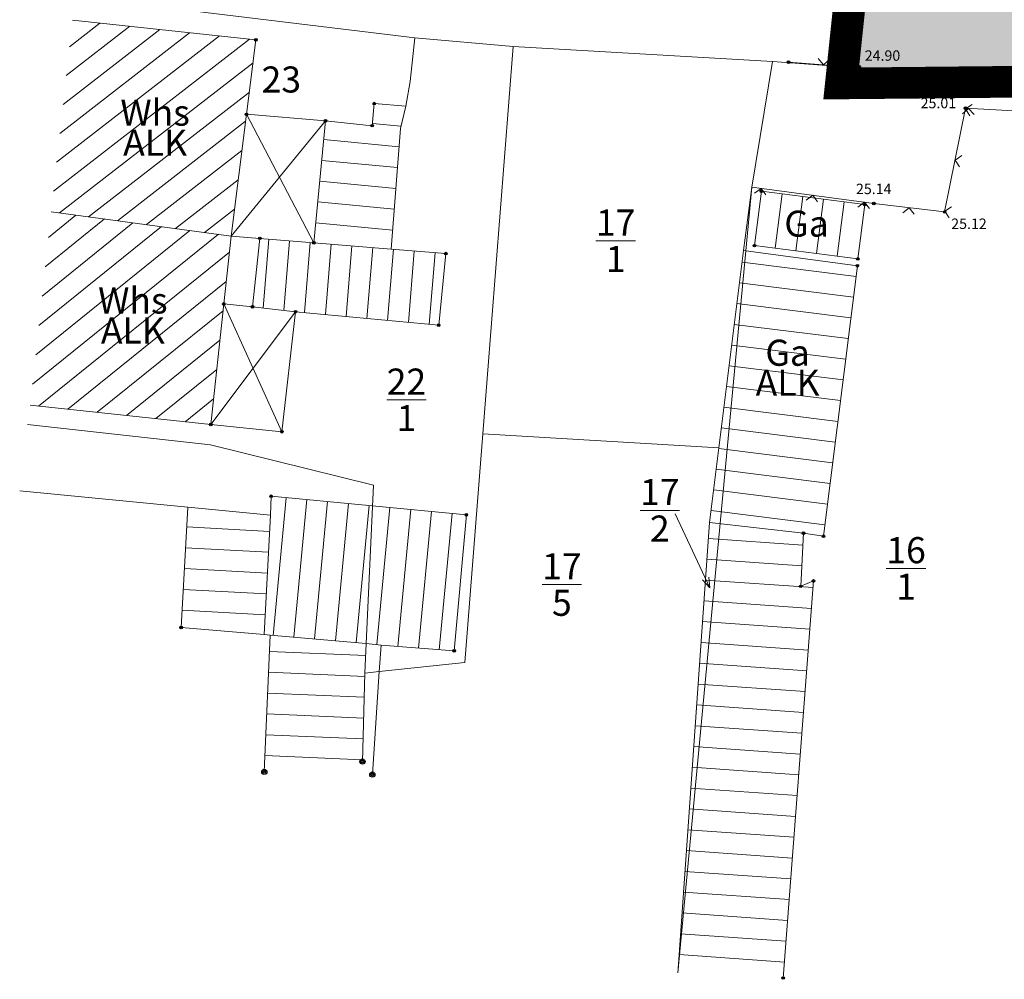
# Model space of a CAD drawing. Units: millimetres. Extents: x 4437358 to 4437609, y 5962194 to 5962437.
# Drawn here: x 4437416 to 4437464, y 5962207 to 5962253 of the extents above; entities that cross this region are included whole.
import ezdxf
from ezdxf.enums import TextEntityAlignment as Align

# ---------------------------------------------------------------- set-up
doc = ezdxf.new("R2010")
doc.units = ezdxf.units.MM
doc.linetypes.add('1013', pattern=[0])
doc.linetypes.add('ACAD_ISO02W100', pattern=[15, 12, -3])
for name, color, linetype in [('_BL_B_GELTUNGSBEREICH', 4, 'Continuous'), ('_BL_B_GELTUNGSBEREICH_SYM', 4, 'ACAD_ISO02W100'), ('Ebene 70', 252, 'Continuous'), ('Ebene 71', 252, 'Continuous'), ('Gebäude', 252, 'Continuous'), ('Höhenpunkt Text', 252, 'Continuous'), ('Num. Punkt PA 3 Gebäude', 252, 'Continuous'), ('Num. Punkt Straße Weg Hecke Mauer', 252, 'Continuous'), ('Zäune Tore', 251, 'Continuous')]:
    doc.layers.add(name, color=color, linetype=linetype)
doc.layers.add('_BL_B_WOHNBAUFLÄCHEN_FUELL', color=21, linetype='Continuous', true_color=0xfeaea0)
doc.layers.add('Flurstücke AB', color=251, linetype='Continuous', lineweight=18)
doc.styles.add('11 Gebäude allgem.', font='SIMPLEX')
doc.styles.add('59 Höhenfestpunkt allgem.', font='SIMPLEX')
doc.styles.add('arial', font='arial.ttf')

# ---------------------------------------------------------------- blocks, each defined once
blk = doc.blocks.new('S213', base_point=(0, 0.005))
at = {"color": 0, "lineweight": -2}
blk.add_lwpolyline([(0.5, -0.5), (0, 0), (-0.5, -0.5)], dxfattribs=at)
blk = doc.blocks.new('*X51')
at = {"color": 253, "linetype": '1013', "lineweight": 18, "true_color": 0xa0a0a0}
for p, q in [((4437454.02325, 5962227.614537), (4437449.496814, 5962227.935255)), ((4437453.96951, 5962226.615838), (4437449.426137, 5962226.937756)), ((4437454.510227, 5962225.575019), (4437449.35546, 5962225.940256)), ((4437454.43375, 5962224.577931), (4437449.284783, 5962224.942757)), ((4437454.357272, 5962223.580842), (4437449.214106, 5962223.945258)), ((4437454.280795, 5962222.583754), (4437449.143429, 5962222.947759)), ((4437454.204317, 5962221.586666), (4437449.072751, 5962221.950259)), ((4437454.12784, 5962220.589578), (4437449.002074, 5962220.95276)), ((4437454.051362, 5962219.592489), (4437448.931397, 5962219.955261)), ((4437453.974885, 5962218.595401), (4437448.86072, 5962218.957762)), ((4437453.898407, 5962217.598313), (4437448.790043, 5962217.960262)), ((4437453.82193, 5962216.601225), (4437448.719366, 5962216.962763)), ((4437453.745452, 5962215.604136), (4437448.648688, 5962215.965264)), ((4437453.668975, 5962214.607048), (4437448.578011, 5962214.967765)), ((4437453.592497, 5962213.60996), (4437448.507334, 5962213.970265)), ((4437453.51602, 5962212.612871), (4437448.436657, 5962212.972766)), ((4437453.439542, 5962211.615783), (4437448.36598, 5962211.975267)), ((4437453.363065, 5962210.618695), (4437448.295302, 5962210.977768)), ((4437453.286587, 5962209.621607), (4437448.224625, 5962209.980268)), ((4437453.21011, 5962208.624518), (4437448.153948, 5962208.982769)), ((4437453.133632, 5962207.62743), (4437448.083271, 5962207.98527))]:
    blk.add_line(p, q, dxfattribs=at)
blk = doc.blocks.new('*X50')
at = {"color": 253, "linetype": '1013', "lineweight": 18, "true_color": 0xa0a0a0}
for p, q in [((4437456.570381, 5962240.494194), (4437451.103505, 5962241.174567)), ((4437456.445838, 5962239.501979), (4437450.980004, 5962240.182222)), ((4437456.321295, 5962238.509764), (4437450.856504, 5962239.189878)), ((4437456.196752, 5962237.517549), (4437450.733003, 5962238.197533)), ((4437456.072208, 5962236.525335), (4437450.609502, 5962237.205189)), ((4437455.947665, 5962235.53312), (4437450.486001, 5962236.212844)), ((4437455.823122, 5962234.540905), (4437450.3625, 5962235.2205)), ((4437455.698579, 5962233.54869), (4437450.238999, 5962234.228156)), ((4437455.574035, 5962232.556476), (4437450.115498, 5962233.235811)), ((4437455.449492, 5962231.564261), (4437449.991997, 5962232.243467)), ((4437455.324949, 5962230.572046), (4437449.868496, 5962231.251122)), ((4437455.200406, 5962229.579831), (4437449.744996, 5962230.258778)), ((4437455.075863, 5962228.587617), (4437449.621495, 5962229.266433))]:
    blk.add_line(p, q, dxfattribs=at)
blk = doc.blocks.new('*X49')
at = {"color": 253, "linetype": '1013', "lineweight": 18, "true_color": 0xa0a0a0}
for p, q in [((4437433.063231, 5962222.322348), (4437428.443931, 5962222.518255)), ((4437433.021507, 5962221.323219), (4437428.401558, 5962221.519153)), ((4437432.993221, 5962220.32352), (4437428.359186, 5962220.520051)), ((4437432.964934, 5962219.32382), (4437428.316814, 5962219.520949)), ((4437432.936647, 5962218.324121), (4437428.274442, 5962218.521847)), ((4437432.90836, 5962217.324422), (4437428.232069, 5962217.522745))]:
    blk.add_line(p, q, dxfattribs=at)
blk = doc.blocks.new('*X48')
at = {"color": 253, "linetype": '1013', "lineweight": 18, "true_color": 0xa0a0a0}
for p, q in [((4437428.61919, 5962223.286004), (4437429.245836, 5962229.889066)), ((4437429.615602, 5962223.200847), (4437430.241363, 5962229.794588)), ((4437430.612013, 5962223.115691), (4437431.23689, 5962229.70011)), ((4437431.608425, 5962223.030535), (4437432.232417, 5962229.605632)), ((4437432.604836, 5962222.945378), (4437433.227943, 5962229.511155)), ((4437433.600007, 5962222.847142), (4437434.22347, 5962229.416677)), ((4437434.596337, 5962222.761131), (4437435.218997, 5962229.322199)), ((4437435.593252, 5962222.681276), (4437436.214524, 5962229.227722)), ((4437436.590167, 5962222.60142), (4437437.210051, 5962229.133244))]:
    blk.add_line(p, q, dxfattribs=at)
blk = doc.blocks.new('*X47')
at = {"color": 253, "linetype": '1013', "lineweight": 18, "true_color": 0xa0a0a0}
for p, q in [((4437428.450643, 5962228.267944), (4437424.476802, 5962228.486075)), ((4437428.399628, 5962227.269239), (4437424.421993, 5962227.487578)), ((4437428.348614, 5962226.270534), (4437424.367184, 5962226.489081)), ((4437428.297599, 5962225.271829), (4437424.312374, 5962225.490584)), ((4437428.246584, 5962224.273123), (4437424.257565, 5962224.492088))]:
    blk.add_line(p, q, dxfattribs=at)
blk = doc.blocks.new('*X46')
at = {"color": 253, "linetype": '1013', "lineweight": 18, "true_color": 0xa0a0a0}
for p, q in [((4437428.141408, 5962238.980856), (4437428.411962, 5962242.284957)), ((4437429.135518, 5962238.868053), (4437429.408626, 5962242.203345)), ((4437430.130296, 5962238.763417), (4437430.405291, 5962242.121734)), ((4437431.125954, 5962238.669511), (4437431.401955, 5962242.040123)), ((4437432.121612, 5962238.575606), (4437432.398619, 5962241.958511)), ((4437433.117269, 5962238.481701), (4437433.395283, 5962241.8769)), ((4437434.112927, 5962238.387795), (4437434.391947, 5962241.795289)), ((4437435.108584, 5962238.29389), (4437435.388612, 5962241.713677)), ((4437436.104242, 5962238.199985), (4437436.385276, 5962241.632066))]:
    blk.add_line(p, q, dxfattribs=at)
blk = doc.blocks.new('*X45')
at = {"color": 253, "linetype": '1013', "lineweight": 18, "true_color": 0xa0a0a0}
for p, q in [((4437434.752666, 5962247.70286), (4437433.383568, 5962247.833707)), ((4437434.655688, 5962246.707572), (4437431.052501, 5962247.051935)), ((4437434.578662, 5962245.710377), (4437430.957363, 5962246.056471)), ((4437434.501636, 5962244.713182), (4437430.862224, 5962245.061007)), ((4437434.42461, 5962243.715987), (4437430.767086, 5962244.065543)), ((4437434.347584, 5962242.718792), (4437430.671948, 5962243.070079))]:
    blk.add_line(p, q, dxfattribs=at)
blk = doc.blocks.new('*X24')
at = {"color": 253, "linetype": '1013', "lineweight": 18, "true_color": 0xa0a0a0}
for p, q in [((4437421.900665, 5962243.065723), (4437417.542869, 5962239.553755)), ((4437420.534785, 5962243.249275), (4437417.693996, 5962240.95987)), ((4437419.168904, 5962243.432828), (4437417.845123, 5962242.365986)), ((4437424.632427, 5962242.698619), (4437417.240616, 5962236.741524)), ((4437423.266546, 5962242.882171), (4437417.391743, 5962238.147639)), ((4437425.998307, 5962242.515067), (4437417.089489, 5962235.335408)), ((4437426.524701, 5962241.654969), (4437417.377602, 5962234.283278)), ((4437426.372233, 5962240.247773), (4437418.783344, 5962234.13185)), ((4437426.219979, 5962238.840748), (4437420.189086, 5962233.980423)), ((4437426.068408, 5962237.434274), (4437421.594828, 5962233.828995)), ((4437425.916836, 5962236.0278), (4437423.00057, 5962233.677567)), ((4437425.765265, 5962234.621327), (4437424.406312, 5962233.52614))]:
    blk.add_line(p, q, dxfattribs=at)
blk = doc.blocks.new('*X23')
at = {"color": 253, "linetype": '1013', "lineweight": 18, "true_color": 0xa0a0a0}
for p, q in [((4437421.752581, 5962252.485927), (4437418.705318, 5962250.122997)), ((4437420.320188, 5962252.640631), (4437418.859818, 5962251.50822)), ((4437426.049758, 5962252.021817), (4437418.241819, 5962245.967326)), ((4437424.617366, 5962252.17652), (4437418.396319, 5962247.35255)), ((4437423.184973, 5962252.331224), (4437418.550819, 5962248.737773)), ((4437427.48215, 5962251.867113), (4437418.087319, 5962244.582103)), ((4437427.659664, 5962250.739342), (4437418.374732, 5962243.539551)), ((4437427.482195, 5962249.336308), (4437419.765592, 5962243.352642)), ((4437427.304726, 5962247.933273), (4437421.156452, 5962243.165733)), ((4437427.127257, 5962246.530239), (4437422.547313, 5962242.978825)), ((4437426.949788, 5962245.127205), (4437423.938173, 5962242.791916)), ((4437426.772319, 5962243.724171), (4437425.329033, 5962242.605007))]:
    blk.add_line(p, q, dxfattribs=at)
blk = doc.blocks.new('S210')
at = {"color": 7, "true_color": 0xffffff}
blk.add_lwpolyline([(0, 0.125, -1), (0, -0.125, -1)], format="xyb", close=True, dxfattribs=at)
at = {"color": 0, "lineweight": -2}
for points in [[(0, 0.055, -1), (0, -0.055, -1)], [(0, 0.005, -1), (0, -0.005, -1)]]:
    blk.add_lwpolyline(points, format="xyb", close=True, dxfattribs=at)
blk = doc.blocks.new('S5')
at = {"color": 0, "lineweight": -2}
for points in [[(0, 0.5, -1), (0, -0.5, -1)], [(0, 0.25, -1), (0, -0.25, -1)]]:
    blk.add_lwpolyline(points, format="xyb", close=True, dxfattribs=at)

msp = doc.modelspace()

# ---------------------------------------------------------------- hatches: boundary and pattern name
at = {"layer": '_BL_B_WOHNBAUFLÄCHEN_FUELL'}
h = msp.add_hatch(color=256, dxfattribs=at)
h.dxf.hatch_style = 1
h.paths.add_polyline_path([(4437486.924, 5962249.511), (4437487.507, 5962259.463), (4437488.575, 5962281.086), (4437491.223, 5962295.061), (4437488.141, 5962295.298), (4437478.536, 5962296.028), (4437461.811, 5962297.549), (4437460.434, 5962284.843), (4437459.105, 5962273.155), (4437457.867, 5962261.898), (4437456.669, 5962250.497), (4437475.79, 5962250.677)])

# ---------------------------------------------------------------- linework, layer by layer
at = {"layer": '_BL_B_GELTUNGSBEREICH'}
msp.add_lwpolyline([(4437478.536, 5962296.028), (4437461.811, 5962297.549), (4437460.434, 5962284.843), (4437459.105, 5962273.155), (4437457.867, 5962261.898), (4437456.669, 5962250.497), (4437475.79, 5962250.677)], dxfattribs=at)
at = {"layer": '_BL_B_GELTUNGSBEREICH_SYM', "ltscale": 0.4, "const_width": 1.5, "flags": 128}
msp.add_lwpolyline([(4437563.941, 5962414.539), (4437562.577, 5962428.169), (4437475.832, 5962424.709), (4437476.834, 5962396.484), (4437459.147, 5962395.467), (4437451.495, 5962395.702), (4437436.766, 5962397.405), (4437435.678, 5962388.033), (4437438.661, 5962388.199), (4437440.109, 5962388.633), (4437455.378, 5962389.463), (4437493.796, 5962391.082), (4437497.504, 5962388.098), (4437500.019, 5962384.234), (4437501.061, 5962379.079), (4437500.561, 5962375.438), (4437499.075, 5962363.776), (4437497.611, 5962351.803), (4437495.562, 5962339.435), (4437493.43, 5962327.547), (4437490.576, 5962311.583), (4437487.533, 5962296.096), (4437478.598, 5962296.775), (4437461.145, 5962298.363), (4437459.689, 5962284.926), (4437458.36, 5962273.238), (4437457.121, 5962261.978), (4437455.835, 5962249.739), (4437475.754, 5962249.927), (4437486.133, 5962248.84), (4437485.644, 5962240.49), (4437518.963, 5962237.041), (4437518.121, 5962257.255), (4437516.462, 5962293.738), (4437520.296, 5962294.222), (4437534.657, 5962296.212), (4437535.989, 5962306.105), (4437564.32, 5962306.168), (4437566.449, 5962380.778), (4437567.342, 5962389.858), (4437565.575, 5962398.034), (4437565.534, 5962399.215), (4437565.386, 5962400.096), (4437563.946, 5962414.493)], dxfattribs=at)
at = {"layer": 'Flurstücke AB'}
for p, q in [((4437456.669, 5962250.497), (4437457.867, 5962261.898)), ((4437419.238, 5962253.9), (4437435.409, 5962251.931)), ((4437435.19, 5962249.841), (4437435.409, 5962251.931)), ((4437435.409, 5962251.931), (4437440.125, 5962251.519)), ((4437438.669, 5962232.951), (4437440.125, 5962251.519)), ((4437440.125, 5962251.519), (4437452.573, 5962250.798)), ((4437451.57, 5962244.775), (4437452.573, 5962250.798)), ((4437452.573, 5962250.798), (4437456.669, 5962250.497)), ((4437456.669, 5962250.497), (4437475.79, 5962250.677)), ((4437434.98, 5962248.652), (4437435.19, 5962249.841)), ((4437434.723, 5962247.579), (4437434.98, 5962248.652)), ((4437434.277, 5962241.805), (4437434.723, 5962247.579)), ((4437448.022, 5962207.117), (4437451.57, 5962244.775)), ((4437451.174, 5962241.741), (4437451.57, 5962244.775)), ((4437417.977, 5962243.593), (4437426.609, 5962242.433)), ((4437426.609, 5962242.433), (4437427.984, 5962242.32)), ((4437427.984, 5962242.32), (4437430.58, 5962242.108)), ((4437430.58, 5962242.108), (4437434.277, 5962241.805)), ((4437416.838, 5962233.402), (4437425.619, 5962232.428)), ((4437437.81, 5962221.989), (4437438.669, 5962232.951)), ((4437438.669, 5962232.951), (4437449.997, 5962232.283)), ((4437425.619, 5962232.428), (4437433.427, 5962230.494)), ((4437449.551, 5962228.7), (4437449.997, 5962232.283)), ((4437433.089, 5962222.904), (4437433.427, 5962230.494)), ((4437416.471, 5962230.223), (4437424.529, 5962229.437)), ((4437424.529, 5962229.437), (4437428.491, 5962229.058)), ((4437428.491, 5962229.058), (4437428.198, 5962223.322)), ((4437447.904, 5962229.112), (4437449.567, 5962225.562)), ((4437448.035, 5962207.304), (4437449.551, 5962228.7)), ((4437449.567, 5962225.562), (4437449.506, 5962226.085)), ((4437449.204, 5962225.944), (4437449.567, 5962225.562)), ((4437428.198, 5962223.322), (4437428.477, 5962223.298)), ((4437428.477, 5962223.298), (4437433.089, 5962222.904)), ((4437433.089, 5962222.904), (4437433.799, 5962222.825)), ((4437433.713, 5962221.555), (4437433.799, 5962222.825)), ((4437433.713, 5962221.555), (4437437.81, 5962221.989)), ((4437433.026, 5962221.482), (4437433.713, 5962221.555)), ((4437433.38, 5962216.617), (4437433.713, 5962221.555))]:
    msp.add_line(p, q, dxfattribs=at)
at = {"layer": 'Gebäude', "lineweight": 18}
for p, q in [((4437419.002, 5962252.783), (4437427.798, 5962251.833)), ((4437427.347, 5962248.267), (4437427.798, 5962251.833)), ((4437433.373, 5962247.722), (4437433.473, 5962248.779)), ((4437433.473, 5962248.779), (4437434.98, 5962248.652)), ((4437426.609, 5962242.433), (4437427.347, 5962248.267)), ((4437427.347, 5962248.267), (4437430.58, 5962242.108)), ((4437427.347, 5962248.267), (4437431.139, 5962247.957)), ((4437431.139, 5962247.957), (4437426.609, 5962242.433)), ((4437430.58, 5962242.108), (4437431.139, 5962247.957)), ((4437431.139, 5962247.957), (4437433.373, 5962247.722)), ((4437451.699, 5962241.97), (4437452.034, 5962244.582)), ((4437456.996, 5962243.937), (4437452.034, 5962244.582)), ((4437452.691, 5962241.843), (4437453.03, 5962244.452)), ((4437453.683, 5962241.716), (4437454.021, 5962244.323)), ((4437454.674, 5962241.589), (4437455.013, 5962244.195)), ((4437455.666, 5962241.462), (4437456.005, 5962244.066)), ((4437456.662, 5962241.334), (4437456.996, 5962243.937)), ((4437426.256, 5962239.175), (4437426.609, 5962242.433)), ((4437427.629, 5962239.039), (4437427.984, 5962242.32)), ((4437434.277, 5962241.805), (4437436.899, 5962241.59)), ((4437449.997, 5962232.283), (4437451.174, 5962241.741)), ((4437451.174, 5962241.741), (4437456.635, 5962241.009)), ((4437456.662, 5962241.334), (4437451.699, 5962241.97)), ((4437436.56, 5962238.157), (4437436.899, 5962241.59)), ((4437455.007, 5962228.039), (4437456.635, 5962241.009)), ((4437425.633, 5962233.394), (4437426.256, 5962239.175)), ((4437429.7, 5962238.804), (4437425.633, 5962233.394)), ((4437426.256, 5962239.175), (4437429.043, 5962233.051)), ((4437426.256, 5962239.175), (4437427.629, 5962239.039)), ((4437427.629, 5962239.039), (4437429.7, 5962238.804)), ((4437429.043, 5962233.051), (4437429.7, 5962238.804)), ((4437429.7, 5962238.804), (4437436.56, 5962238.157)), ((4437416.981, 5962234.326), (4437425.633, 5962233.394)), ((4437425.633, 5962233.394), (4437429.043, 5962233.051)), ((4437428.491, 5962229.058), (4437428.53, 5962229.957)), ((4437428.53, 5962229.957), (4437437.887, 5962229.069)), ((4437424.212, 5962223.662), (4437424.529, 5962229.437)), ((4437424.529, 5962229.437), (4437428.491, 5962229.058)), ((4437428.198, 5962223.322), (4437428.491, 5962229.058)), ((4437437.307, 5962222.544), (4437437.887, 5962229.069)), ((4437449.551, 5962228.7), (4437454.054, 5962228.186)), ((4437453.917, 5962225.64), (4437454.054, 5962228.186)), ((4437454.054, 5962228.186), (4437455.007, 5962228.039)), ((4437453.075, 5962206.863), (4437454.535, 5962225.898)), ((4437453.917, 5962225.64), (4437454.535, 5962225.898)), ((4437424.212, 5962223.662), (4437428.198, 5962223.322)), ((4437428.199, 5962216.743), (4437428.477, 5962223.298)), ((4437428.477, 5962223.298), (4437433.089, 5962222.904)), ((4437433.026, 5962221.482), (4437433.089, 5962222.904)), ((4437433.089, 5962222.904), (4437433.799, 5962222.825)), ((4437433.799, 5962222.825), (4437437.307, 5962222.544)), ((4437432.906, 5962217.241), (4437433.026, 5962221.482))]:
    msp.add_line(p, q, dxfattribs=at)
at = {"layer": 'Zäune Tore', "lineweight": 18}
for p, q in [((4437457.385, 5962256.82, 24.813), (4437456.671, 5962250.518, 24.905)), ((4437456.671, 5962250.518, 24.905), (4437453.337, 5962250.77, 24.9)), ((4437460.819, 5962243.585, 25.118), (4437461.821, 5962248.558, 25.012)), ((4437461.821, 5962248.558, 25.012), (4437467.108, 5962248.272, 24.969)), ((4437451.57, 5962244.775), (4437457.419, 5962243.991, 25.144)), ((4437457.419, 5962243.991, 25.144), (4437460.819, 5962243.585, 25.118))]:
    msp.add_line(p, q, dxfattribs=at)

# ---------------------------------------------------------------- block references
at = {"layer": 'Ebene 70', "xscale": 0.25, "yscale": 0.25, "zscale": 0.25}
msp.add_blockref('S5', (4437456.669, 5962250.497), dxfattribs=at)
at = {"layer": 'Ebene 71', "xscale": 0.25, "yscale": 0.25, "zscale": 0.25}
for p in [(4437432.906, 5962217.241), (4437428.199, 5962216.743), (4437433.38, 5962216.617)]:
    msp.add_blockref('S5', p, dxfattribs=at)
at = {"layer": 'Gebäude', "lineweight": 18}
for name in ['*X23', '*X45', '*X24', '*X46', '*X50', '*X48', '*X47', '*X51', '*X49']:
    msp.add_blockref(name, (0, 0), dxfattribs=at)
at = {"layer": 'Num. Punkt PA 3 Gebäude', "lineweight": 18, "xscale": 0.5, "yscale": 0.5, "zscale": 0.5}
for p in [(4437427.798, 5962251.833), (4437433.473, 5962248.779), (4437427.347, 5962248.267), (4437431.139, 5962247.957), (4437433.373, 5962247.722), (4437452.034, 5962244.582), (4437456.996, 5962243.937), (4437427.984, 5962242.32), (4437430.58, 5962242.108), (4437436.899, 5962241.59), (4437451.699, 5962241.97), (4437456.662, 5962241.334), (4437456.635, 5962241.009), (4437426.256, 5962239.175), (4437427.629, 5962239.039), (4437429.7, 5962238.804), (4437436.56, 5962238.157), (4437425.633, 5962233.394), (4437429.043, 5962233.051), (4437428.53, 5962229.957), (4437437.887, 5962229.069), (4437454.054, 5962228.186), (4437455.007, 5962228.039), (4437453.917, 5962225.64), (4437454.535, 5962225.898), (4437424.212, 5962223.662), (4437437.307, 5962222.544), (4437453.075, 5962206.863)]:
    msp.add_blockref('S210', p, dxfattribs=at)
at = {"layer": 'Num. Punkt Straße Weg Hecke Mauer', "lineweight": 18}
ref = msp.add_blockref('S210', (4437456.671, 5962250.518, 24.905), dxfattribs=dict(at, xscale=0.5, yscale=0.5, zscale=0.5))
ref.add_attrib('PUNKTZ', '24.90', (4437456.986, 5962250.833), dxfattribs={"layer": 'Höhenpunkt Text', "color": 7, "lineweight": 18, "height": 0.5, "rotation": 0.0039, "style": '59 Höhenfestpunkt allgem.'})
at = {"layer": 'Num. Punkt Straße Weg Hecke Mauer', "lineweight": 18, "xscale": 0.5, "yscale": 0.5, "zscale": 0.5}
msp.add_blockref('S210', (4437453.337, 5962250.77, 24.9), dxfattribs=at)
at = {"layer": 'Num. Punkt Straße Weg Hecke Mauer', "lineweight": 18}
ref = msp.add_blockref('S210', (4437461.821, 5962248.558, 25.012), dxfattribs=dict(at, xscale=0.5, yscale=0.5, zscale=0.5))
ref.add_attrib('PUNKTZ', '25.01', dxfattribs={"layer": 'Höhenpunkt Text', "color": 7, "lineweight": 18, "height": 0.5, "rotation": 0.0039, "style": '59 Höhenfestpunkt allgem.'}).set_placement((4437461.371, 5962248.558), align=Align.RIGHT)
ref = msp.add_blockref('S210', (4437457.419, 5962243.991, 25.144), dxfattribs=dict(at, xscale=0.5, yscale=0.5, zscale=0.5))
ref.add_attrib('PUNKTZ', '25.14', dxfattribs={"layer": 'Höhenpunkt Text', "color": 7, "lineweight": 18, "height": 0.5, "rotation": 0.0039, "style": '59 Höhenfestpunkt allgem.'}).set_placement((4437457.419, 5962244.441), align=Align.CENTER)
ref = msp.add_blockref('S210', (4437460.819, 5962243.585, 25.118), dxfattribs=dict(at, xscale=0.5, yscale=0.5, zscale=0.5))
ref.add_attrib('PUNKTZ', '25.12', (4437461.134, 5962242.77), dxfattribs={"layer": 'Höhenpunkt Text', "color": 7, "lineweight": 18, "height": 0.5, "rotation": 0.0039, "style": '59 Höhenfestpunkt allgem.'})
at = {"layer": 'Zäune Tore', "lineweight": 18, "xscale": 0.55, "yscale": 0.55, "zscale": 0.55}
for p, rotation in [((4437456.752, 5962251.184, 24.895), 263.536102559524), ((4437455.004, 5962250.639, 24.902), 175.67752425663), ((4437461.809, 5962248.523, 25.013), 78.608112043058), ((4437461.968, 5962248.555, 25.011), 356.903605610918), ((4437461.315, 5962246.072, 25.065), 78.608112043058), ((4437452.017, 5962244.72, 1.92), 352.365578149073), ((4437454.495, 5962244.388, 12.572), 352.365578149073), ((4437456.973, 5962244.056, 23.224), 352.365578149073), ((4437459.12, 5962243.793, 25.131), 353.1904538497721), ((4437460.821, 5962243.622, 25.117), 78.608112043058)]:
    msp.add_blockref('S213', p, dxfattribs=dict(at, rotation=rotation))

# ---------------------------------------------------------------- texts
at = {"layer": 'Flurstücke AB', "style": 'arial'}
msp.add_text('23', height=1.25, rotation=0, dxfattribs=at).set_placement((4437429.014, 5962249.311), align=Align.CENTER)
at = {"layer": 'Flurstücke AB', "char_height": 1.25, "attachment_point": 8, "line_spacing_factor": 0.69, "style": 'arial'}
for s, insert in [('\\S17/1;', (4437445.044, 5962240.705)), ('\\S22/1;', (4437435.014, 5962233.078)), ('\\S17/2;', (4437447.161, 5962227.782)), ('\\S16/1;', (4437458.969, 5962224.997)), ('\\S17/5;', (4437442.466, 5962224.225))]:
    msp.add_mtext(s, dxfattribs=dict(at, insert=insert))
at = {"layer": 'Gebäude', "lineweight": 18, "style": '11 Gebäude allgem.', "oblique": 16.7017}
msp.add_text('Ga', height=1.25, rotation=360, dxfattribs=at).set_placement((4437454.198, 5962243.025), align=Align.MIDDLE_CENTER)
at = {"layer": 'Gebäude', "lineweight": 18, "char_height": 1.25, "attachment_point": 5, "line_spacing_factor": 0.69, "style": '11 Gebäude allgem.'}
for s, insert in [('Whs\\PALK', (4437422.964, 5962247.466)), ('Whs\\PALK', (4437421.897, 5962238.46)), ('Ga\\PALK', (4437453.29, 5962235.956))]:
    msp.add_mtext(s, dxfattribs=dict(at, insert=insert))

doc.saveas('drawing.dxf')
